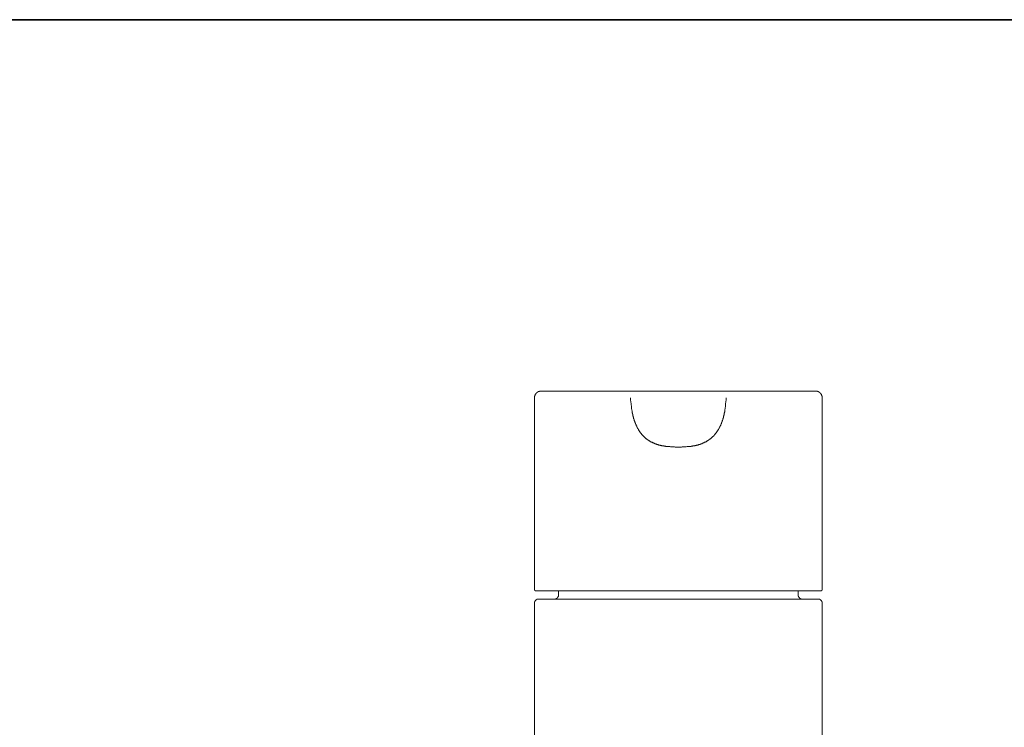
# Model space of a CAD drawing. Units: inches. Extents: x 6.9 to 89.9, y 222 to 281.2.
# Drawn here: x 27.6 to 48, y 263.4 to 278.1 of the extents above; entities that cross this region are included whole.
import ezdxf

# ---------------------------------------------------------------- set-up
doc = ezdxf.new("R2010")
doc.units = ezdxf.units.IN
doc.header["$MEASUREMENT"] = 0
doc.layers.add('图层 1', color=7, linetype='Continuous')

msp = doc.modelspace()

# ---------------------------------------------------------------- linework, layer by layer
at = {"layer": '图层 1', "lineweight": 35}
msp.add_lwpolyline([(89.916, 224.459), (7.086, 224.459), (7.086, 278.111), (89.916, 278.111), (89.916, 224.459)], dxfattribs=at)
at = {"layer": '图层 1', "lineweight": 9}
for points in [[(38.424, 270.408), (38.42, 270.408), (38.415, 270.408), (38.411, 270.408), (38.406, 270.408), (38.401, 270.408), (38.396, 270.408), (38.392, 270.408), (38.392, 270.403), (38.387, 270.403), (38.382, 270.403), (38.378, 270.403), (38.378, 270.399), (38.373, 270.399), (38.369, 270.399), (38.369, 270.394), (38.364, 270.394), (38.359, 270.394), (38.359, 270.389), (38.354, 270.389), (38.35, 270.389), (38.35, 270.384), (38.345, 270.384), (38.345, 270.38), (38.341, 270.38), (38.341, 270.375), (38.336, 270.375), (38.336, 270.37), (38.331, 270.37), (38.331, 270.366), (38.327, 270.366), (38.327, 270.361), (38.322, 270.361), (38.322, 270.357), (38.317, 270.357), (38.317, 270.352), (38.312, 270.347), (38.312, 270.343), (38.308, 270.343), (38.308, 270.338), (38.308, 270.333), (38.303, 270.333), (38.303, 270.329), (38.303, 270.324), (38.299, 270.319), (38.299, 270.315), (38.299, 270.31), (38.299, 270.305), (38.294, 270.305), (38.294, 270.301), (38.294, 270.296), (38.294, 270.291), (38.294, 270.287), (38.294, 270.282), (38.294, 270.277)], [(38.294, 270.277), (38.294, 266.298)], [(38.424, 270.408), (38.652, 270.408)], [(38.652, 270.408), (38.657, 270.408), (38.662, 270.408), (38.666, 270.408), (38.671, 270.408), (38.676, 270.408), (38.68, 270.408), (38.685, 270.408), (38.689, 270.408), (38.694, 270.408), (38.699, 270.408), (38.703, 270.408), (38.708, 270.408), (38.713, 270.408), (38.717, 270.408), (38.722, 270.408), (38.727, 270.408), (38.731, 270.408), (38.736, 270.408), (38.741, 270.408), (38.745, 270.408), (38.75, 270.408), (38.755, 270.408), (38.759, 270.408), (38.764, 270.408), (38.769, 270.408), (38.773, 270.408), (38.778, 270.408), (38.782, 270.408), (38.787, 270.408), (38.792, 270.408), (38.797, 270.408), (38.801, 270.408), (38.806, 270.408), (38.811, 270.408), (38.815, 270.408), (38.82, 270.408), (38.825, 270.408), (38.829, 270.408), (38.834, 270.408), (38.838, 270.408), (38.848, 270.408), (38.852, 270.408)], [(38.852, 270.408), (38.885, 270.408), (38.913, 270.408), (38.932, 270.408), (38.945, 270.408), (38.959, 270.408), (38.973, 270.408), (38.992, 270.408), (39.006, 270.408), (39.02, 270.408), (39.038, 270.408), (39.052, 270.408), (39.066, 270.408), (39.085, 270.408), (39.099, 270.408), (39.113, 270.408), (39.132, 270.408), (39.145, 270.408), (39.164, 270.408), (39.178, 270.408), (39.197, 270.408), (39.21, 270.408), (39.229, 270.408), (39.248, 270.408), (39.262, 270.408), (39.28, 270.408), (39.294, 270.408), (39.313, 270.408), (39.332, 270.408), (39.35, 270.408), (39.364, 270.408), (39.383, 270.408), (39.401, 270.408), (39.415, 270.408), (39.434, 270.408), (39.471, 270.408), (39.504, 270.408), (39.574, 270.408), (39.611, 270.408), (39.643, 270.408), (39.662, 270.408), (39.681, 270.408), (39.699, 270.408), (39.713, 270.408), (39.731, 270.408), (39.75, 270.408), (39.764, 270.408), (39.783, 270.408), (39.801, 270.408), (39.815, 270.408), (39.834, 270.408), (39.853, 270.408), (39.866, 270.408), (39.885, 270.408), (39.89, 270.408), (39.899, 270.408), (39.909, 270.408), (39.918, 270.408), (39.922, 270.408), (39.932, 270.408), (39.941, 270.408), (39.946, 270.408), (39.955, 270.408), (39.964, 270.408), (39.973, 270.408), (39.978, 270.408), (39.987, 270.408), (39.992, 270.408), (40.002, 270.408), (40.011, 270.408), (40.015, 270.408), (40.025, 270.408), (40.034, 270.408), (40.039, 270.408), (40.048, 270.408), (40.053, 270.408), (40.062, 270.408), (40.066, 270.408), (40.076, 270.408), (40.081, 270.408), (40.09, 270.408), (40.095, 270.408), (40.104, 270.408), (40.108, 270.408), (40.118, 270.408), (40.122, 270.408), (40.127, 270.408), (40.137, 270.408), (40.141, 270.408), (40.146, 270.408), (40.155, 270.408), (40.16, 270.408), (40.164, 270.408), (40.173, 270.408), (40.178, 270.408), (40.183, 270.408), (40.188, 270.408), (40.197, 270.408), (40.202, 270.408), (40.206, 270.408), (40.211, 270.408), (40.215, 270.408), (40.225, 270.408), (40.229, 270.408), (40.234, 270.408), (40.239, 270.408), (40.244, 270.408), (40.248, 270.408), (40.253, 270.408), (40.257, 270.408), (40.262, 270.408), (40.267, 270.408), (40.271, 270.408), (40.276, 270.408), (40.281, 270.408), (40.285, 270.408), (40.29, 270.408), (40.295, 270.408), (40.299, 270.408), (40.304, 270.408), (40.308, 270.408), (40.313, 270.408), (40.318, 270.408), (40.323, 270.408), (40.327, 270.408), (40.332, 270.408), (40.337, 270.408), (40.341, 270.408), (40.346, 270.408), (40.35, 270.408), (40.355, 270.408), (40.36, 270.408), (40.364, 270.408), (40.369, 270.408), (40.373, 270.408), (40.378, 270.408), (40.383, 270.408), (40.388, 270.408), (40.392, 270.408), (40.397, 270.408), (40.401, 270.408), (40.406, 270.408), (40.411, 270.408), (40.415, 270.408)], [(42.132, 270.408), (42.137, 270.408), (42.141, 270.408), (42.146, 270.408), (42.151, 270.408), (42.155, 270.408), (42.16, 270.408), (42.165, 270.408), (42.17, 270.408), (42.174, 270.408), (42.179, 270.408), (42.183, 270.408), (42.188, 270.408), (42.193, 270.408), (42.197, 270.408), (42.202, 270.408), (42.207, 270.408), (42.211, 270.408), (42.216, 270.408), (42.221, 270.408), (42.225, 270.408), (42.23, 270.408), (42.234, 270.408), (42.239, 270.408), (42.244, 270.408), (42.249, 270.408), (42.253, 270.408), (42.258, 270.408), (42.262, 270.408), (42.267, 270.408), (42.272, 270.408), (42.276, 270.408), (42.281, 270.408), (42.286, 270.408), (42.291, 270.408), (42.295, 270.408), (42.3, 270.408), (42.304, 270.408), (42.309, 270.408), (42.314, 270.408), (42.318, 270.408), (42.327, 270.408), (42.332, 270.408), (42.337, 270.408), (42.342, 270.408), (42.346, 270.408), (42.351, 270.408), (42.36, 270.408), (42.365, 270.408), (42.37, 270.408), (42.374, 270.408), (42.383, 270.408), (42.388, 270.408), (42.393, 270.408), (42.402, 270.408), (42.407, 270.408), (42.411, 270.408), (42.421, 270.408), (42.425, 270.408), (42.435, 270.408), (42.439, 270.408), (42.444, 270.408), (42.453, 270.408), (42.458, 270.408), (42.467, 270.408), (42.472, 270.408), (42.481, 270.408), (42.486, 270.408), (42.495, 270.408), (42.5, 270.408), (42.509, 270.408), (42.518, 270.408), (42.523, 270.408), (42.532, 270.408), (42.537, 270.408), (42.546, 270.408), (42.556, 270.408), (42.56, 270.408), (42.57, 270.408), (42.579, 270.408), (42.583, 270.408), (42.593, 270.408), (42.602, 270.408), (42.607, 270.408), (42.616, 270.408), (42.625, 270.408), (42.635, 270.408), (42.639, 270.408), (42.649, 270.408), (42.658, 270.408), (42.668, 270.408), (42.681, 270.408), (42.7, 270.408), (42.714, 270.408), (42.732, 270.408), (42.746, 270.408), (42.765, 270.408), (42.784, 270.408), (42.798, 270.408), (42.816, 270.408), (42.835, 270.408), (42.853, 270.408), (42.867, 270.408), (42.886, 270.408), (42.905, 270.408), (42.937, 270.408), (42.974, 270.408), (43.044, 270.408), (43.081, 270.408), (43.114, 270.408), (43.132, 270.408), (43.151, 270.408), (43.165, 270.408), (43.184, 270.408), (43.202, 270.408), (43.216, 270.408), (43.235, 270.408), (43.254, 270.408), (43.267, 270.408), (43.286, 270.408), (43.305, 270.408), (43.319, 270.408), (43.337, 270.408), (43.351, 270.408), (43.37, 270.408), (43.388, 270.408), (43.402, 270.408), (43.416, 270.408), (43.435, 270.408), (43.449, 270.408), (43.467, 270.408), (43.481, 270.408), (43.495, 270.408), (43.514, 270.408), (43.528, 270.408), (43.542, 270.408), (43.56, 270.408), (43.575, 270.408), (43.589, 270.408), (43.602, 270.408), (43.621, 270.408), (43.635, 270.408), (43.663, 270.408), (43.696, 270.408)], [(43.696, 270.408), (43.7, 270.408), (43.709, 270.408), (43.714, 270.408), (43.719, 270.408), (43.723, 270.408), (43.728, 270.408), (43.733, 270.408), (43.737, 270.408), (43.742, 270.408), (43.746, 270.408), (43.752, 270.408), (43.756, 270.408), (43.761, 270.408), (43.765, 270.408), (43.77, 270.408), (43.774, 270.408), (43.779, 270.408), (43.784, 270.408), (43.788, 270.408), (43.793, 270.408), (43.798, 270.408), (43.802, 270.408), (43.807, 270.408), (43.811, 270.408), (43.816, 270.408), (43.821, 270.408), (43.826, 270.408), (43.83, 270.408), (43.835, 270.408), (43.84, 270.408), (43.844, 270.408), (43.849, 270.408), (43.853, 270.408), (43.858, 270.408), (43.863, 270.408), (43.868, 270.408), (43.872, 270.408), (43.877, 270.408), (43.882, 270.408), (43.886, 270.408), (43.891, 270.408), (43.895, 270.408)], [(43.895, 270.408), (44.123, 270.408)], [(44.254, 270.277), (44.254, 270.282), (44.254, 270.287), (44.254, 270.291), (44.254, 270.296), (44.254, 270.301), (44.254, 270.305), (44.249, 270.305), (44.249, 270.31), (44.249, 270.315), (44.249, 270.319), (44.244, 270.324), (44.244, 270.329), (44.244, 270.333), (44.24, 270.333), (44.24, 270.338), (44.24, 270.343), (44.235, 270.343), (44.235, 270.347), (44.23, 270.352), (44.23, 270.357), (44.226, 270.357), (44.226, 270.361), (44.221, 270.361), (44.221, 270.366), (44.217, 270.366), (44.217, 270.37), (44.212, 270.37), (44.212, 270.375), (44.207, 270.375), (44.207, 270.38), (44.203, 270.38), (44.203, 270.384), (44.198, 270.384), (44.198, 270.389), (44.193, 270.389), (44.189, 270.389), (44.189, 270.394), (44.184, 270.394), (44.179, 270.394), (44.179, 270.399), (44.175, 270.399), (44.17, 270.399), (44.17, 270.403), (44.165, 270.403), (44.161, 270.403), (44.156, 270.403), (44.156, 270.408), (44.151, 270.408), (44.147, 270.408), (44.142, 270.408), (44.138, 270.408), (44.133, 270.408), (44.128, 270.408), (44.123, 270.408)], [(44.254, 266.298), (44.254, 270.277)], [(41.276, 269.249), (41.248, 269.249), (41.22, 269.249), (41.211, 269.249), (41.197, 269.254), (41.183, 269.254), (41.169, 269.254), (41.16, 269.254), (41.146, 269.254), (41.132, 269.254), (41.118, 269.254), (41.109, 269.254), (41.095, 269.258), (41.081, 269.258), (41.067, 269.258), (41.058, 269.258), (41.044, 269.263), (41.039, 269.263), (41.03, 269.263), (41.025, 269.263), (41.02, 269.263), (41.011, 269.263), (41.006, 269.268), (40.997, 269.268), (40.993, 269.268), (40.988, 269.268), (40.978, 269.268), (40.974, 269.272), (40.969, 269.272), (40.96, 269.272), (40.955, 269.272), (40.951, 269.272), (40.941, 269.277), (40.937, 269.277), (40.932, 269.277), (40.923, 269.281), (40.918, 269.281), (40.913, 269.281), (40.904, 269.281), (40.899, 269.286), (40.895, 269.286), (40.885, 269.286), (40.881, 269.291), (40.876, 269.291), (40.867, 269.291), (40.862, 269.295), (40.858, 269.295), (40.848, 269.3), (40.844, 269.3), (40.839, 269.3), (40.83, 269.305), (40.825, 269.305), (40.82, 269.31), (40.811, 269.31), (40.806, 269.314), (40.801, 269.314), (40.797, 269.319), (40.788, 269.319), (40.783, 269.323), (40.778, 269.323), (40.769, 269.328), (40.764, 269.328), (40.76, 269.333), (40.755, 269.333), (40.746, 269.337), (40.741, 269.337), (40.736, 269.342), (40.732, 269.347), (40.723, 269.347), (40.718, 269.351), (40.713, 269.351), (40.709, 269.356), (40.704, 269.36), (40.695, 269.36), (40.69, 269.365), (40.685, 269.37), (40.681, 269.37), (40.676, 269.375), (40.667, 269.379), (40.662, 269.384), (40.658, 269.384), (40.653, 269.389), (40.648, 269.393), (40.644, 269.398), (40.639, 269.398), (40.629, 269.403), (40.625, 269.407), (40.62, 269.412), (40.615, 269.416), (40.611, 269.421), (40.606, 269.421), (40.602, 269.426), (40.597, 269.43), (40.592, 269.435), (40.588, 269.44), (40.583, 269.444), (40.578, 269.449), (40.574, 269.453), (40.569, 269.458), (40.564, 269.463), (40.56, 269.468), (40.555, 269.468), (40.55, 269.472), (40.546, 269.477), (40.541, 269.482), (40.537, 269.486), (40.532, 269.491), (40.527, 269.5), (40.523, 269.505), (40.518, 269.509), (40.513, 269.514), (40.509, 269.519), (40.509, 269.523), (40.504, 269.528), (40.499, 269.533), (40.495, 269.537), (40.49, 269.542), (40.485, 269.547), (40.485, 269.551), (40.481, 269.556), (40.476, 269.565), (40.471, 269.57), (40.467, 269.575), (40.467, 269.579), (40.462, 269.584), (40.457, 269.589), (40.453, 269.593), (40.453, 269.602), (40.448, 269.607), (40.444, 269.612), (40.444, 269.617), (40.439, 269.621), (40.434, 269.631), (40.434, 269.635), (40.43, 269.64), (40.425, 269.645), (40.425, 269.649), (40.42, 269.658), (40.415, 269.663), (40.415, 269.668), (40.411, 269.672), (40.411, 269.682), (40.406, 269.686), (40.401, 269.691), (40.401, 269.696), (40.397, 269.705), (40.397, 269.71), (40.392, 269.714), (40.392, 269.719), (40.388, 269.728), (40.388, 269.733), (40.383, 269.737), (40.383, 269.742), (40.378, 269.752), (40.378, 269.756), (40.373, 269.761), (40.373, 269.77), (40.369, 269.775), (40.369, 269.779), (40.364, 269.789), (40.364, 269.793), (40.36, 269.798), (40.36, 269.802), (40.355, 269.812), (40.355, 269.817), (40.355, 269.821), (40.35, 269.831), (40.35, 269.835), (40.346, 269.84), (40.346, 269.849), (40.346, 269.854), (40.341, 269.858), (40.341, 269.868), (40.341, 269.872), (40.337, 269.877), (40.337, 269.887), (40.337, 269.891), (40.332, 269.896), (40.332, 269.905), (40.332, 269.91), (40.327, 269.914), (40.327, 269.924), (40.327, 269.928), (40.323, 269.933), (40.323, 269.942), (40.323, 269.947), (40.323, 269.951), (40.318, 269.961), (40.318, 269.966), (40.318, 269.97), (40.318, 269.98), (40.313, 269.984), (40.313, 269.989), (40.313, 269.998), (40.313, 270.003), (40.308, 270.012), (40.308, 270.017), (40.308, 270.031), (40.304, 270.04), (40.304, 270.054), (40.304, 270.068), (40.299, 270.082), (40.299, 270.091), (40.299, 270.105), (40.295, 270.119), (40.295, 270.129), (40.295, 270.142), (40.295, 270.156), (40.29, 270.17), (40.29, 270.18), (40.29, 270.194), (40.285, 270.222), (40.285, 270.245), (40.285, 270.273)], [(42.262, 270.273), (42.262, 270.245), (42.262, 270.222), (42.258, 270.194), (42.258, 270.18), (42.258, 270.17), (42.253, 270.156), (42.253, 270.142), (42.253, 270.129), (42.253, 270.119), (42.249, 270.105), (42.249, 270.091), (42.249, 270.082), (42.244, 270.068), (42.244, 270.054), (42.244, 270.04), (42.239, 270.031), (42.239, 270.017), (42.239, 270.012), (42.234, 270.003), (42.234, 269.998), (42.234, 269.989), (42.234, 269.984), (42.234, 269.98), (42.23, 269.97), (42.23, 269.966), (42.23, 269.961), (42.225, 269.951), (42.225, 269.947), (42.225, 269.942), (42.225, 269.933), (42.221, 269.928), (42.221, 269.924), (42.221, 269.914), (42.216, 269.91), (42.216, 269.905), (42.216, 269.896), (42.211, 269.891), (42.211, 269.887), (42.211, 269.877), (42.207, 269.872), (42.207, 269.868), (42.207, 269.858), (42.202, 269.854), (42.202, 269.849), (42.202, 269.84), (42.197, 269.835), (42.197, 269.831), (42.193, 269.821), (42.193, 269.817), (42.193, 269.812), (42.188, 269.802), (42.188, 269.798), (42.183, 269.793), (42.183, 269.789), (42.179, 269.779), (42.179, 269.775), (42.174, 269.77), (42.174, 269.761), (42.17, 269.756), (42.17, 269.752), (42.17, 269.742), (42.165, 269.737), (42.16, 269.733), (42.16, 269.728), (42.155, 269.719), (42.155, 269.714), (42.151, 269.71), (42.151, 269.705), (42.146, 269.696), (42.146, 269.691), (42.141, 269.686), (42.141, 269.682), (42.137, 269.672), (42.132, 269.668), (42.132, 269.663), (42.128, 269.658), (42.123, 269.649), (42.123, 269.645), (42.118, 269.64), (42.118, 269.635), (42.114, 269.631), (42.109, 269.621), (42.104, 269.617), (42.104, 269.612), (42.1, 269.607), (42.095, 269.602), (42.095, 269.593), (42.09, 269.589), (42.086, 269.584), (42.081, 269.579), (42.081, 269.575), (42.076, 269.57), (42.072, 269.565), (42.067, 269.556), (42.067, 269.551), (42.063, 269.547), (42.058, 269.542), (42.053, 269.537), (42.049, 269.533), (42.044, 269.528), (42.039, 269.523), (42.039, 269.519), (42.034, 269.514), (42.03, 269.509), (42.025, 269.505), (42.021, 269.5), (42.016, 269.491), (42.011, 269.486), (42.007, 269.482), (42.002, 269.477), (41.997, 269.472), (41.993, 269.468), (41.988, 269.468), (41.983, 269.463), (41.979, 269.458), (41.974, 269.453), (41.969, 269.449), (41.965, 269.444), (41.96, 269.44), (41.956, 269.435), (41.951, 269.43), (41.946, 269.426), (41.941, 269.421), (41.937, 269.421), (41.932, 269.416), (41.928, 269.412), (41.923, 269.407), (41.918, 269.403), (41.909, 269.398), (41.904, 269.398), (41.899, 269.393), (41.895, 269.389), (41.89, 269.384), (41.885, 269.384), (41.881, 269.379), (41.872, 269.375), (41.867, 269.37), (41.862, 269.37), (41.858, 269.365), (41.853, 269.36), (41.844, 269.36), (41.839, 269.356), (41.834, 269.351), (41.83, 269.351), (41.825, 269.347), (41.816, 269.347), (41.811, 269.342), (41.807, 269.337), (41.802, 269.337), (41.793, 269.333), (41.788, 269.333), (41.783, 269.328), (41.779, 269.328), (41.769, 269.323), (41.765, 269.323), (41.76, 269.319), (41.751, 269.319), (41.746, 269.314), (41.741, 269.314), (41.737, 269.31), (41.728, 269.31), (41.723, 269.305), (41.718, 269.305), (41.709, 269.3), (41.704, 269.3), (41.699, 269.3), (41.69, 269.295), (41.686, 269.295), (41.681, 269.291), (41.672, 269.291), (41.667, 269.291), (41.662, 269.286), (41.653, 269.286), (41.648, 269.286), (41.644, 269.281), (41.634, 269.281), (41.63, 269.281), (41.625, 269.281), (41.616, 269.277), (41.611, 269.277), (41.607, 269.277), (41.597, 269.272), (41.593, 269.272), (41.588, 269.272), (41.579, 269.272), (41.574, 269.272), (41.569, 269.268), (41.56, 269.268), (41.555, 269.268), (41.551, 269.268), (41.541, 269.268), (41.537, 269.263), (41.528, 269.263), (41.523, 269.263), (41.518, 269.263), (41.509, 269.263), (41.504, 269.263), (41.49, 269.258), (41.481, 269.258), (41.467, 269.258), (41.453, 269.258), (41.439, 269.254), (41.43, 269.254), (41.416, 269.254), (41.402, 269.254), (41.388, 269.254), (41.379, 269.254), (41.365, 269.254), (41.351, 269.254), (41.337, 269.249), (41.327, 269.249), (41.299, 269.249), (41.276, 269.249)], [(38.294, 266.298), (38.294, 266.293), (38.294, 266.289), (38.294, 266.284), (38.299, 266.284), (38.299, 266.28), (38.299, 266.275), (38.303, 266.275), (38.303, 266.27), (38.308, 266.27), (38.312, 266.27), (38.312, 266.265), (38.317, 266.265), (38.322, 266.265), (38.327, 266.265)], [(44.221, 266.265), (38.327, 266.265)], [(38.792, 266.265), (38.792, 266.182)], [(43.756, 266.182), (43.756, 266.265)], [(44.221, 266.265), (44.226, 266.265), (44.23, 266.265), (44.235, 266.265), (44.235, 266.27), (44.24, 266.27), (44.244, 266.27), (44.244, 266.275), (44.249, 266.275), (44.249, 266.28), (44.249, 266.284), (44.254, 266.284), (44.254, 266.289), (44.254, 266.293), (44.254, 266.298)], [(38.378, 266.098), (38.373, 266.098), (38.369, 266.098), (38.364, 266.098), (38.359, 266.098), (38.354, 266.098), (38.354, 266.093), (38.35, 266.093), (38.345, 266.093), (38.341, 266.093), (38.341, 266.089), (38.336, 266.089), (38.331, 266.084), (38.327, 266.084), (38.327, 266.079), (38.322, 266.079), (38.322, 266.075), (38.317, 266.075), (38.317, 266.07), (38.312, 266.07), (38.312, 266.065), (38.308, 266.065), (38.308, 266.061), (38.303, 266.056), (38.303, 266.051), (38.299, 266.051), (38.299, 266.047), (38.299, 266.042), (38.299, 266.038), (38.294, 266.038), (38.294, 266.033), (38.294, 266.028), (38.294, 266.024), (38.294, 266.019), (38.294, 266.014)], [(38.294, 266.014), (38.294, 245.536)], [(38.378, 266.098), (44.17, 266.098)], [(38.708, 266.098), (38.713, 266.098), (38.717, 266.098), (38.722, 266.098), (38.727, 266.098), (38.727, 266.103), (38.731, 266.103), (38.736, 266.103), (38.741, 266.103), (38.741, 266.107), (38.745, 266.107), (38.75, 266.107), (38.75, 266.112), (38.755, 266.112), (38.755, 266.117), (38.759, 266.117), (38.764, 266.117), (38.764, 266.121), (38.769, 266.121), (38.769, 266.126), (38.773, 266.131), (38.773, 266.135), (38.778, 266.135), (38.778, 266.14), (38.782, 266.144), (38.782, 266.149), (38.787, 266.154), (38.787, 266.158), (38.787, 266.163), (38.787, 266.168), (38.792, 266.173), (38.792, 266.177), (38.792, 266.182)], [(43.756, 266.182), (43.756, 266.177), (43.756, 266.173), (43.761, 266.173), (43.761, 266.168), (43.761, 266.163), (43.761, 266.158), (43.761, 266.154), (43.765, 266.154), (43.765, 266.149), (43.765, 266.144), (43.77, 266.14), (43.77, 266.135), (43.774, 266.135), (43.774, 266.131), (43.779, 266.126), (43.784, 266.121), (43.788, 266.117), (43.793, 266.117), (43.793, 266.112), (43.798, 266.112), (43.798, 266.107), (43.802, 266.107), (43.807, 266.107), (43.807, 266.103), (43.811, 266.103), (43.816, 266.103), (43.821, 266.103), (43.821, 266.098), (43.826, 266.098), (43.83, 266.098), (43.835, 266.098), (43.84, 266.098)], [(44.254, 266.014), (44.254, 266.019), (44.254, 266.024), (44.254, 266.028), (44.254, 266.033), (44.254, 266.038), (44.249, 266.038), (44.249, 266.042), (44.249, 266.047), (44.249, 266.051), (44.244, 266.051), (44.244, 266.056), (44.24, 266.061), (44.24, 266.065), (44.235, 266.065), (44.235, 266.07), (44.23, 266.07), (44.23, 266.075), (44.226, 266.075), (44.226, 266.079), (44.221, 266.079), (44.221, 266.084), (44.217, 266.084), (44.212, 266.089), (44.207, 266.089), (44.207, 266.093), (44.203, 266.093), (44.198, 266.093), (44.193, 266.093), (44.193, 266.098), (44.189, 266.098), (44.184, 266.098), (44.179, 266.098), (44.175, 266.098), (44.17, 266.098)], [(44.254, 245.536), (44.254, 266.014)]]:
    msp.add_lwpolyline(points, dxfattribs=at)
for points, knots in [([(40.415, 270.408), (40.415, 270.408), (40.42, 270.408), (40.42, 270.408), (40.42, 270.408), (40.415, 270.408), (40.415, 270.408), (40.415, 270.408), (40.411, 270.408), (40.411, 270.408), (40.411, 270.408), (40.415, 270.408), (40.415, 270.408), (40.415, 270.408), (40.42, 270.408), (40.42, 270.408), (40.42, 270.408), (40.425, 270.408), (40.425, 270.408), (40.425, 270.408), (40.43, 270.408), (40.43, 270.408), (40.43, 270.408), (40.434, 270.408), (40.434, 270.408), (40.434, 270.408), (40.439, 270.408), (40.439, 270.408), (40.439, 270.408), (40.444, 270.408), (40.444, 270.408), (40.444, 270.408), (40.448, 270.408), (40.448, 270.408), (40.448, 270.408), (40.453, 270.408), (40.453, 270.408), (40.453, 270.408), (40.457, 270.408), (40.457, 270.408), (40.457, 270.408), (40.462, 270.408), (40.462, 270.408), (40.462, 270.408), (40.467, 270.408), (40.467, 270.408), (40.467, 270.408), (40.471, 270.408), (40.471, 270.408), (40.471, 270.408), (40.476, 270.408), (40.476, 270.408), (40.476, 270.408), (40.481, 270.408), (40.481, 270.408), (40.481, 270.408), (40.485, 270.408), (40.485, 270.408), (40.485, 270.408), (40.49, 270.408), (40.49, 270.408), (40.49, 270.408), (40.495, 270.408), (40.495, 270.408), (40.495, 270.408), (40.499, 270.408), (40.499, 270.408), (40.499, 270.408), (40.504, 270.408), (40.504, 270.408), (40.504, 270.408), (40.509, 270.408), (40.509, 270.408), (40.509, 270.408), (40.513, 270.408), (40.513, 270.408), (40.513, 270.408), (40.518, 270.408), (40.518, 270.408), (40.518, 270.408), (40.523, 270.408), (40.523, 270.408), (40.523, 270.408), (40.527, 270.408), (40.527, 270.408), (40.527, 270.408), (40.532, 270.408), (40.532, 270.408), (40.532, 270.408), (40.537, 270.408), (40.537, 270.408), (40.537, 270.408), (40.541, 270.408), (40.541, 270.408), (40.541, 270.408), (40.546, 270.408), (40.546, 270.408), (40.546, 270.408), (40.55, 270.408), (40.55, 270.408), (40.55, 270.408), (40.555, 270.408), (40.555, 270.408), (40.555, 270.408), (40.56, 270.408), (40.56, 270.408), (40.56, 270.408), (40.564, 270.408), (40.564, 270.408), (40.564, 270.408), (40.569, 270.408), (40.569, 270.408), (40.569, 270.408), (40.574, 270.408), (40.574, 270.408), (40.574, 270.408), (40.578, 270.408), (40.578, 270.408), (40.578, 270.408), (40.583, 270.408), (40.583, 270.408), (40.583, 270.408), (40.588, 270.408), (40.588, 270.408), (40.588, 270.408), (40.592, 270.408), (40.592, 270.408), (40.592, 270.408), (40.597, 270.408), (40.597, 270.408), (40.597, 270.408), (40.602, 270.408), (40.602, 270.408), (40.602, 270.408), (40.606, 270.408), (40.606, 270.408), (40.606, 270.408), (40.611, 270.408), (40.611, 270.408), (40.611, 270.408), (40.615, 270.408), (40.615, 270.408), (40.615, 270.408), (40.62, 270.408), (40.62, 270.408), (40.62, 270.408), (40.625, 270.408), (40.625, 270.408), (40.625, 270.408), (40.629, 270.408), (40.629, 270.408), (40.629, 270.408), (40.634, 270.408), (40.634, 270.408), (40.634, 270.408), (40.644, 270.408), (40.644, 270.408), (40.644, 270.408), (40.648, 270.408), (40.648, 270.408), (40.648, 270.408), (40.653, 270.408), (40.653, 270.408), (40.653, 270.408), (40.662, 270.408), (40.662, 270.408), (40.662, 270.408), (40.667, 270.408), (40.667, 270.408), (40.667, 270.408), (40.671, 270.408), (40.671, 270.408), (40.671, 270.408), (40.681, 270.408), (40.681, 270.408), (40.681, 270.408), (40.685, 270.408), (40.685, 270.408), (40.685, 270.408), (40.695, 270.408), (40.695, 270.408), (40.695, 270.408), (40.699, 270.408), (40.699, 270.408), (40.699, 270.408), (40.709, 270.408), (40.709, 270.408), (40.709, 270.408), (40.713, 270.408), (40.713, 270.408), (40.713, 270.408), (40.723, 270.408), (40.723, 270.408), (40.723, 270.408), (40.727, 270.408), (40.727, 270.408), (40.727, 270.408), (40.736, 270.408), (40.736, 270.408), (40.736, 270.408), (40.741, 270.408), (40.741, 270.408), (40.741, 270.408), (40.75, 270.408), (40.75, 270.408), (40.75, 270.408), (40.755, 270.408), (40.755, 270.408), (40.755, 270.408), (40.764, 270.408), (40.764, 270.408), (40.764, 270.408), (40.769, 270.408), (40.769, 270.408), (40.769, 270.408), (40.778, 270.408), (40.778, 270.408), (40.778, 270.408), (40.783, 270.408), (40.783, 270.408), (40.783, 270.408), (40.793, 270.408), (40.793, 270.408), (40.793, 270.408), (40.801, 270.408), (40.801, 270.408), (40.801, 270.408), (40.806, 270.408), (40.806, 270.408), (40.806, 270.408), (40.816, 270.408), (40.816, 270.408), (40.816, 270.408), (40.825, 270.408), (40.825, 270.408), (40.825, 270.408), (40.83, 270.408), (40.83, 270.408), (40.83, 270.408), (40.839, 270.408), (40.839, 270.408), (40.839, 270.408), (40.848, 270.408), (40.848, 270.408), (40.848, 270.408), (40.853, 270.408), (40.853, 270.408), (40.853, 270.408), (40.862, 270.408), (40.862, 270.408), (40.862, 270.408), (40.871, 270.408), (40.871, 270.408), (40.871, 270.408), (40.876, 270.408), (40.876, 270.408), (40.876, 270.408), (40.885, 270.408), (40.885, 270.408), (40.885, 270.408), (40.895, 270.408), (40.895, 270.408), (40.895, 270.408), (40.899, 270.408), (40.899, 270.408), (40.899, 270.408), (40.909, 270.408), (40.909, 270.408), (40.909, 270.408), (40.918, 270.408), (40.918, 270.408), (40.918, 270.408), (40.927, 270.408), (40.927, 270.408), (40.927, 270.408), (40.937, 270.408), (40.937, 270.408), (40.937, 270.408), (40.941, 270.408), (40.941, 270.408), (40.941, 270.408), (40.951, 270.408), (40.951, 270.408), (40.951, 270.408), (40.96, 270.408), (40.96, 270.408), (40.96, 270.408), (40.969, 270.408), (40.969, 270.408), (40.969, 270.408), (40.974, 270.408), (40.974, 270.408), (40.974, 270.408), (40.983, 270.408), (40.983, 270.408), (40.983, 270.408), (40.993, 270.408), (40.993, 270.408), (40.993, 270.408), (41.002, 270.408), (41.002, 270.408), (41.002, 270.408), (41.011, 270.408), (41.011, 270.408), (41.011, 270.408), (41.02, 270.408), (41.02, 270.408), (41.02, 270.408), (41.025, 270.408), (41.025, 270.408), (41.025, 270.408), (41.035, 270.408), (41.035, 270.408), (41.035, 270.408), (41.044, 270.408), (41.044, 270.408), (41.044, 270.408), (41.053, 270.408), (41.053, 270.408), (41.053, 270.408), (41.062, 270.408), (41.062, 270.408), (41.062, 270.408), (41.071, 270.408), (41.071, 270.408), (41.071, 270.408), (41.081, 270.408), (41.081, 270.408), (41.081, 270.408), (41.086, 270.408), (41.086, 270.408), (41.086, 270.408), (41.095, 270.408), (41.095, 270.408), (41.095, 270.408), (41.113, 270.408), (41.113, 270.408), (41.113, 270.408), (41.132, 270.408), (41.132, 270.408), (41.132, 270.408), (41.151, 270.408), (41.151, 270.408), (41.151, 270.408), (41.169, 270.408), (41.169, 270.408), (41.169, 270.408), (41.183, 270.408), (41.183, 270.408), (41.183, 270.408), (41.202, 270.408), (41.202, 270.408), (41.202, 270.408), (41.22, 270.408), (41.22, 270.408), (41.22, 270.408), (41.239, 270.408), (41.239, 270.408), (41.239, 270.408), (41.276, 270.408), (41.276, 270.408)], [0, 0, 0, 0, 1, 1, 1, 2, 2, 2, 3, 3, 3, 4, 4, 4, 5, 5, 5, 6, 6, 6, 7, 7, 7, 8, 8, 8, 9, 9, 9, 10, 10, 10, 11, 11, 11, 12, 12, 12, 13, 13, 13, 14, 14, 14, 15, 15, 15, 16, 16, 16, 17, 17, 17, 18, 18, 18, 19, 19, 19, 20, 20, 20, 21, 21, 21, 22, 22, 22, 23, 23, 23, 24, 24, 24, 25, 25, 25, 26, 26, 26, 27, 27, 27, 28, 28, 28, 29, 29, 29, 30, 30, 30, 31, 31, 31, 32, 32, 32, 33, 33, 33, 34, 34, 34, 35, 35, 35, 36, 36, 36, 37, 37, 37, 38, 38, 38, 39, 39, 39, 40, 40, 40, 41, 41, 41, 42, 42, 42, 43, 43, 43, 44, 44, 44, 45, 45, 45, 46, 46, 46, 47, 47, 47, 48, 48, 48, 49, 49, 49, 50, 50, 50, 51, 51, 51, 52, 52, 52, 53, 53, 53, 54, 54, 54, 55, 55, 55, 56, 56, 56, 57, 57, 57, 58, 58, 58, 59, 59, 59, 60, 60, 60, 61, 61, 61, 62, 62, 62, 63, 63, 63, 64, 64, 64, 65, 65, 65, 66, 66, 66, 67, 67, 67, 68, 68, 68, 69, 69, 69, 70, 70, 70, 71, 71, 71, 72, 72, 72, 73, 73, 73, 74, 74, 74, 75, 75, 75, 76, 76, 76, 77, 77, 77, 78, 78, 78, 79, 79, 79, 80, 80, 80, 81, 81, 81, 82, 82, 82, 83, 83, 83, 84, 84, 84, 85, 85, 85, 86, 86, 86, 87, 87, 87, 88, 88, 88, 89, 89, 89, 90, 90, 90, 91, 91, 91, 92, 92, 92, 93, 93, 93, 94, 94, 94, 95, 95, 95, 96, 96, 96, 97, 97, 97, 98, 98, 98, 99, 99, 99, 100, 100, 100, 101, 101, 101, 102, 102, 102, 103, 103, 103, 104, 104, 104, 105, 105, 105, 106, 106, 106, 107, 107, 107, 108, 108, 108, 109, 109, 109, 110, 110, 110, 111, 111, 111, 112, 112, 112, 113, 113, 113, 114, 114, 114, 115, 115, 115, 116, 116, 116, 117, 117, 117, 118, 118, 118, 119, 119, 119, 120, 120, 120, 120]), ([(41.276, 270.408), (41.276, 270.408), (41.309, 270.408), (41.309, 270.408), (41.309, 270.408), (41.327, 270.408), (41.327, 270.408), (41.327, 270.408), (41.346, 270.408), (41.346, 270.408), (41.346, 270.408), (41.365, 270.408), (41.365, 270.408), (41.365, 270.408), (41.383, 270.408), (41.383, 270.408), (41.383, 270.408), (41.397, 270.408), (41.397, 270.408), (41.397, 270.408), (41.416, 270.408), (41.416, 270.408), (41.416, 270.408), (41.435, 270.408), (41.435, 270.408), (41.435, 270.408), (41.453, 270.408), (41.453, 270.408), (41.453, 270.408), (41.462, 270.408), (41.462, 270.408), (41.462, 270.408), (41.467, 270.408), (41.467, 270.408), (41.467, 270.408), (41.476, 270.408), (41.476, 270.408), (41.476, 270.408), (41.485, 270.408), (41.485, 270.408), (41.485, 270.408), (41.495, 270.408), (41.495, 270.408), (41.495, 270.408), (41.504, 270.408), (41.504, 270.408), (41.504, 270.408), (41.513, 270.408), (41.513, 270.408), (41.513, 270.408), (41.523, 270.408), (41.523, 270.408), (41.523, 270.408), (41.528, 270.408), (41.528, 270.408), (41.528, 270.408), (41.537, 270.408), (41.537, 270.408), (41.537, 270.408), (41.546, 270.408), (41.546, 270.408), (41.546, 270.408), (41.555, 270.408), (41.555, 270.408), (41.555, 270.408), (41.565, 270.408), (41.565, 270.408), (41.565, 270.408), (41.574, 270.408), (41.574, 270.408), (41.574, 270.408), (41.579, 270.408), (41.579, 270.408), (41.579, 270.408), (41.588, 270.408), (41.588, 270.408), (41.588, 270.408), (41.597, 270.408), (41.597, 270.408), (41.597, 270.408), (41.607, 270.408), (41.607, 270.408), (41.607, 270.408), (41.616, 270.408), (41.616, 270.408), (41.616, 270.408), (41.621, 270.408), (41.621, 270.408), (41.621, 270.408), (41.63, 270.408), (41.63, 270.408), (41.63, 270.408), (41.639, 270.408), (41.639, 270.408), (41.639, 270.408), (41.648, 270.408), (41.648, 270.408), (41.648, 270.408), (41.653, 270.408), (41.653, 270.408), (41.653, 270.408), (41.662, 270.408), (41.662, 270.408), (41.662, 270.408), (41.672, 270.408), (41.672, 270.408), (41.672, 270.408), (41.676, 270.408), (41.676, 270.408), (41.676, 270.408), (41.686, 270.408), (41.686, 270.408), (41.686, 270.408), (41.695, 270.408), (41.695, 270.408), (41.695, 270.408), (41.704, 270.408), (41.704, 270.408), (41.704, 270.408), (41.709, 270.408), (41.709, 270.408), (41.709, 270.408), (41.718, 270.408), (41.718, 270.408), (41.718, 270.408), (41.728, 270.408), (41.728, 270.408), (41.728, 270.408), (41.732, 270.408), (41.732, 270.408), (41.732, 270.408), (41.741, 270.408), (41.741, 270.408), (41.741, 270.408), (41.746, 270.408), (41.746, 270.408), (41.746, 270.408), (41.756, 270.408), (41.756, 270.408), (41.756, 270.408), (41.765, 270.408), (41.765, 270.408), (41.765, 270.408), (41.769, 270.408), (41.769, 270.408), (41.769, 270.408), (41.779, 270.408), (41.779, 270.408), (41.779, 270.408), (41.783, 270.408), (41.783, 270.408), (41.783, 270.408), (41.793, 270.408), (41.793, 270.408), (41.793, 270.408), (41.797, 270.408), (41.797, 270.408), (41.797, 270.408), (41.807, 270.408), (41.807, 270.408), (41.807, 270.408), (41.816, 270.408), (41.816, 270.408), (41.816, 270.408), (41.82, 270.408), (41.82, 270.408), (41.82, 270.408), (41.83, 270.408), (41.83, 270.408), (41.83, 270.408), (41.834, 270.408), (41.834, 270.408), (41.834, 270.408), (41.839, 270.408), (41.839, 270.408), (41.839, 270.408), (41.848, 270.408), (41.848, 270.408), (41.848, 270.408), (41.853, 270.408), (41.853, 270.408), (41.853, 270.408), (41.862, 270.408), (41.862, 270.408), (41.862, 270.408), (41.867, 270.408), (41.867, 270.408), (41.867, 270.408), (41.876, 270.408), (41.876, 270.408), (41.876, 270.408), (41.881, 270.408), (41.881, 270.408), (41.881, 270.408), (41.885, 270.408), (41.885, 270.408), (41.885, 270.408), (41.895, 270.408), (41.895, 270.408), (41.895, 270.408), (41.899, 270.408), (41.899, 270.408), (41.899, 270.408), (41.904, 270.408), (41.904, 270.408), (41.904, 270.408), (41.914, 270.408), (41.914, 270.408), (41.914, 270.408), (41.918, 270.408), (41.918, 270.408), (41.918, 270.408), (41.923, 270.408), (41.923, 270.408), (41.923, 270.408), (41.928, 270.408), (41.928, 270.408), (41.928, 270.408), (41.932, 270.408), (41.932, 270.408), (41.932, 270.408), (41.937, 270.408), (41.937, 270.408), (41.937, 270.408), (41.941, 270.408), (41.941, 270.408), (41.941, 270.408), (41.946, 270.408), (41.946, 270.408), (41.946, 270.408), (41.951, 270.408), (41.951, 270.408), (41.951, 270.408), (41.956, 270.408), (41.956, 270.408), (41.956, 270.408), (41.96, 270.408), (41.96, 270.408), (41.96, 270.408), (41.965, 270.408), (41.965, 270.408), (41.965, 270.408), (41.969, 270.408), (41.969, 270.408), (41.969, 270.408), (41.974, 270.408), (41.974, 270.408), (41.974, 270.408), (41.979, 270.408), (41.979, 270.408), (41.979, 270.408), (41.983, 270.408), (41.983, 270.408), (41.983, 270.408), (41.988, 270.408), (41.988, 270.408), (41.988, 270.408), (41.993, 270.408), (41.993, 270.408), (41.993, 270.408), (41.997, 270.408), (41.997, 270.408), (41.997, 270.408), (42.002, 270.408), (42.002, 270.408), (42.002, 270.408), (42.007, 270.408), (42.007, 270.408), (42.007, 270.408), (42.011, 270.408), (42.011, 270.408), (42.011, 270.408), (42.016, 270.408), (42.016, 270.408), (42.016, 270.408), (42.021, 270.408), (42.021, 270.408), (42.021, 270.408), (42.025, 270.408), (42.025, 270.408), (42.025, 270.408), (42.03, 270.408), (42.03, 270.408), (42.03, 270.408), (42.034, 270.408), (42.034, 270.408), (42.034, 270.408), (42.039, 270.408), (42.039, 270.408), (42.039, 270.408), (42.044, 270.408), (42.044, 270.408), (42.044, 270.408), (42.049, 270.408), (42.049, 270.408), (42.049, 270.408), (42.053, 270.408), (42.053, 270.408), (42.053, 270.408), (42.058, 270.408), (42.058, 270.408), (42.058, 270.408), (42.063, 270.408), (42.063, 270.408), (42.063, 270.408), (42.067, 270.408), (42.067, 270.408), (42.067, 270.408), (42.072, 270.408), (42.072, 270.408), (42.072, 270.408), (42.076, 270.408), (42.076, 270.408), (42.076, 270.408), (42.081, 270.408), (42.081, 270.408), (42.081, 270.408), (42.086, 270.408), (42.086, 270.408), (42.086, 270.408), (42.09, 270.408), (42.09, 270.408), (42.09, 270.408), (42.095, 270.408), (42.095, 270.408), (42.095, 270.408), (42.1, 270.408), (42.1, 270.408), (42.1, 270.408), (42.104, 270.408), (42.104, 270.408), (42.104, 270.408), (42.109, 270.408), (42.109, 270.408), (42.109, 270.408), (42.114, 270.408), (42.114, 270.408), (42.114, 270.408), (42.118, 270.408), (42.118, 270.408), (42.118, 270.408), (42.123, 270.408), (42.123, 270.408), (42.123, 270.408), (42.128, 270.408), (42.128, 270.408), (42.128, 270.408), (42.132, 270.408), (42.132, 270.408), (42.132, 270.408), (42.137, 270.408), (42.137, 270.408), (42.137, 270.408), (42.141, 270.408), (42.141, 270.408), (42.141, 270.408), (42.146, 270.408), (42.146, 270.408), (42.146, 270.408), (42.151, 270.408), (42.151, 270.408), (42.151, 270.408), (42.146, 270.408), (42.146, 270.408), (42.146, 270.408), (42.141, 270.408), (42.141, 270.408), (42.141, 270.408), (42.137, 270.408), (42.137, 270.408), (42.137, 270.408), (42.132, 270.408), (42.132, 270.408)], [0, 0, 0, 0, 1, 1, 1, 2, 2, 2, 3, 3, 3, 4, 4, 4, 5, 5, 5, 6, 6, 6, 7, 7, 7, 8, 8, 8, 9, 9, 9, 10, 10, 10, 11, 11, 11, 12, 12, 12, 13, 13, 13, 14, 14, 14, 15, 15, 15, 16, 16, 16, 17, 17, 17, 18, 18, 18, 19, 19, 19, 20, 20, 20, 21, 21, 21, 22, 22, 22, 23, 23, 23, 24, 24, 24, 25, 25, 25, 26, 26, 26, 27, 27, 27, 28, 28, 28, 29, 29, 29, 30, 30, 30, 31, 31, 31, 32, 32, 32, 33, 33, 33, 34, 34, 34, 35, 35, 35, 36, 36, 36, 37, 37, 37, 38, 38, 38, 39, 39, 39, 40, 40, 40, 41, 41, 41, 42, 42, 42, 43, 43, 43, 44, 44, 44, 45, 45, 45, 46, 46, 46, 47, 47, 47, 48, 48, 48, 49, 49, 49, 50, 50, 50, 51, 51, 51, 52, 52, 52, 53, 53, 53, 54, 54, 54, 55, 55, 55, 56, 56, 56, 57, 57, 57, 58, 58, 58, 59, 59, 59, 60, 60, 60, 61, 61, 61, 62, 62, 62, 63, 63, 63, 64, 64, 64, 65, 65, 65, 66, 66, 66, 67, 67, 67, 68, 68, 68, 69, 69, 69, 70, 70, 70, 71, 71, 71, 72, 72, 72, 73, 73, 73, 74, 74, 74, 75, 75, 75, 76, 76, 76, 77, 77, 77, 78, 78, 78, 79, 79, 79, 80, 80, 80, 81, 81, 81, 82, 82, 82, 83, 83, 83, 84, 84, 84, 85, 85, 85, 86, 86, 86, 87, 87, 87, 88, 88, 88, 89, 89, 89, 90, 90, 90, 91, 91, 91, 92, 92, 92, 93, 93, 93, 94, 94, 94, 95, 95, 95, 96, 96, 96, 97, 97, 97, 98, 98, 98, 99, 99, 99, 100, 100, 100, 101, 101, 101, 102, 102, 102, 103, 103, 103, 104, 104, 104, 105, 105, 105, 106, 106, 106, 107, 107, 107, 108, 108, 108, 109, 109, 109, 110, 110, 110, 111, 111, 111, 112, 112, 112, 113, 113, 113, 114, 114, 114, 115, 115, 115, 116, 116, 116, 117, 117, 117, 118, 118, 118, 119, 119, 119, 120, 120, 120, 121, 121, 121, 122, 122, 122, 123, 123, 123, 124, 124, 124, 124])]:
    msp.add_open_spline(points, degree=3, knots=knots, dxfattribs=at)

doc.saveas('drawing.dxf')
